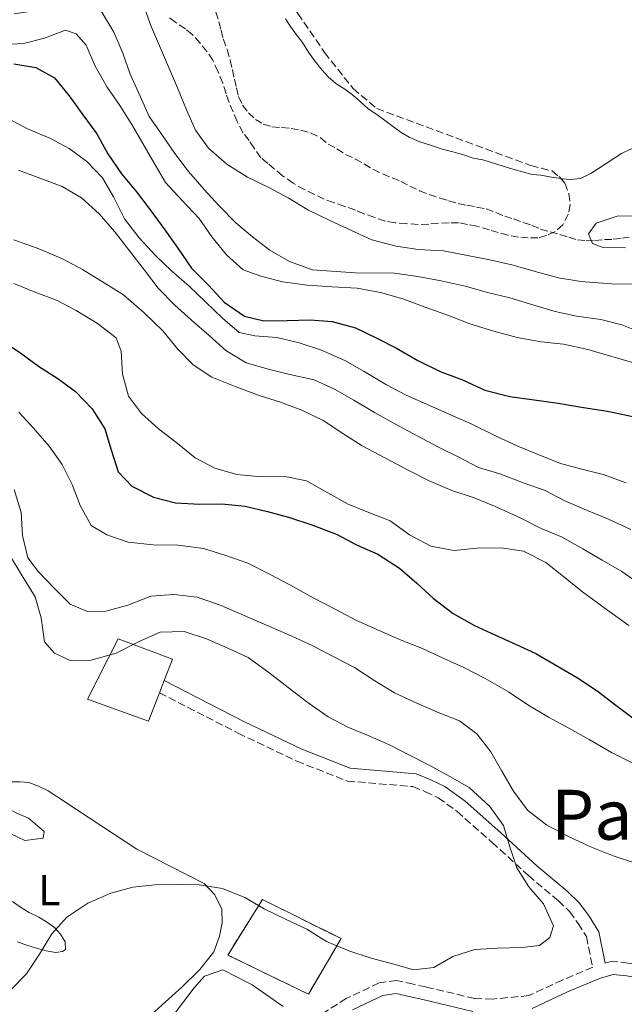
# Model space of a CAD drawing. Units: metres. Extents: x 628300 to 631766, y 4708796 to 4711176.
# Drawn here: x 631430 to 631570, y 4709870 to 4710097 of the extents above; entities that cross this region are included whole.
import ezdxf
from ezdxf.enums import TextEntityAlignment as Align

# ---------------------------------------------------------------- set-up
doc = ezdxf.new("R2010")
doc.units = ezdxf.units.M
doc.header["$MEASUREMENT"] = 0
doc.linetypes.add('DGN Style 3', pattern=[2.435891, 1.739922, -0.695969])
for name, color, linetype, lineweight in [('Barranco lineal', 142, 'DGN Style 3', 13), ('Camino', 7, 'DGN Style 3', 0), ('construcción   en ruinas', 1, 'Continuous', 0), ('contrucción  en ruinas', 1, 'DGN Style 3', 13), ('Curva de nivel directora', 30, 'Continuous', 30), ('Curva de nivel intermedia', 30, 'Continuous', 0), ('Etiqueta de uso rústico', 92, 'Continuous', 0), ('Línea de cambio de uso (parcela vista)', 92, 'Continuous', 0), ('Margen derecho', 7, 'Continuous', 0), ('Muro-pared o tapia', 1, 'Continuous', 0), ('Muro-pared o tapia (cerramiento)', 1, 'Continuous', 0), ('Texto de Área (paraje) menor', 7, 'Continuous', 0), ('Zona arbolada', 92, 'DGN Style 3', 0)]:
    doc.layers.add(name, color=color, linetype=linetype, lineweight=lineweight)
doc.styles.add('Style-Arial', font='arial.ttf')

msp = doc.modelspace()

# ---------------------------------------------------------------- linework, layer by layer
at = {"layer": 'Barranco lineal', "color": 142, "linetype": 'DGN Style 3', "lineweight": 13}
msp.add_polyline3d([(631475.32, 4710099.2, 382.29), (631476.02, 4710096.99, 382.29), (631476.5, 4710095, 382.29), (631476.98, 4710093.01, 382.29), (631477.91, 4710090.58, 382.29), (631478.62, 4710088.15, 382.29), (631479.11, 4710085.93, 382.29), (631479.59, 4710083.72, 382.29), (631480.07, 4710081.73, 382.29), (631480.55, 4710079.74, 382.29), (631481.47, 4710077.75, 382.29), (631482.84, 4710076, 382.29), (631484.42, 4710074.47, 382.29), (631486.22, 4710073.39, 382.29), (631488.23, 4710072.76, 382.29), (631490.46, 4710072.58, 382.29), (631492.68, 4710072.39, 382.29), (631494.91, 4710071.99, 382.29), (631497.15, 4710071.36, 382.11), (631499.39, 4710070.29, 382.11), (631501.19, 4710068.76, 382.11), (631503.21, 4710067.69, 382.11), (631505.24, 4710066.39, 382.11), (631507.48, 4710065.32, 381.93), (631509.5, 4710064.24, 381.76), (631511.52, 4710062.95, 381.76), (631513.76, 4710061.87, 381.76), (631516, 4710061.02, 381.76), (631518.01, 4710060.17, 381.58), (631520.03, 4710059.09, 381.58), (631522.27, 4710058.02, 381.58), (631524.51, 4710057.17, 381.4), (631526.97, 4710056.33, 381.4), (631528.98, 4710055.7, 381.4), (631531.22, 4710055.07, 381.22), (631533.23, 4710054.66, 381.22), (631535.45, 4710054.25, 381.22), (631537.68, 4710053.85, 381.22), (631539.92, 4710053, 381.22), (631541.94, 4710052.15, 381.04), (631543.95, 4710051.51, 380.87), (631546.19, 4710050.66, 380.87), (631548.2, 4710050.03, 380.87), (631550.21, 4710049.18, 380.69), (631552.45, 4710048.55, 380.69), (631554.68, 4710047.93, 380.51), (631556.69, 4710047.29, 380.33), (631558.7, 4710046.66, 380.33), (631560.71, 4710046.48, 380.16), (631562.71, 4710046.51, 380.16), (631564.93, 4710046.77, 380.16), (631566.93, 4710046.81, 380.16), (631568.92, 4710047.06, 380.16), (631570.92, 4710047.32, 380.16)], dxfattribs=at)
at = {"layer": 'Camino', "color": 7, "linetype": 'DGN Style 3', "lineweight": 0}
for points in [[(631462.29, 4709942.26, 441.42), (631480.45, 4709932.95, 443.02), (631493.96, 4709926.48, 443.02), (631505.64, 4709921.91, 442.85), (631520.76, 4709920.62, 441.42), (631523.64, 4709919.45, 441.25), (631526.62, 4709918.02, 441.25), (631530.95, 4709914.9, 440.71), (631539.02, 4709907.76, 440), (631547.39, 4709900.12, 439.65), (631554.36, 4709894.26, 439.82), (631556.94, 4709891.76, 439.82), (631558.89, 4709889.05, 439.82), (631560.77, 4709886.03, 439.82), (631562.23, 4709878.98, 439.82), (631555.22, 4709876.02, 438.4), (631547.49, 4709872.43, 438.4), (631539.19, 4709871.64, 437.86), (631534.99, 4709871.77, 437.69), (631523.74, 4709874.43, 437.33), (631520.83, 4709875.05, 436.98), (631517.01, 4709875.93, 436.8), (631512.95, 4709875.36, 436.62), (631505.39, 4709871.75, 436.26), (631497.29, 4709866.61, 435.73)], [(631685.43, 4709820.35, 432.63), (631619.11, 4709857.52, 439.82), (631600.42, 4709867.22, 440.53), (631586.06, 4709873.65, 440.89), (631574.24, 4709879.3, 441.06), (631570.42, 4709879.95, 440.35), (631566.75, 4709880.37, 440.35), (631565.09, 4709879.9, 439.82)]]:
    msp.add_polyline3d(points, dxfattribs=at)
at = {"layer": 'construcción   en ruinas', "color": 1, "linetype": 'Continuous', "lineweight": 0}
msp.add_polyline3d([(631504.2, 4709885.57, 440.71), (631496.65, 4709872.77, 439.11), (631478.04, 4709881.78, 440.36), (631486.04, 4709894.59, 441.25)], close=True, dxfattribs=at)
at = {"layer": 'contrucción  en ruinas', "color": 1, "linetype": 'DGN Style 3', "lineweight": 13}
msp.add_polyline3d([(631496.65, 4709872.77, 439.11), (631478.04, 4709881.78, 440.36), (631486.04, 4709894.59, 441.25), (631504.2, 4709885.57, 440.71), (631496.65, 4709872.77, 439.11)], dxfattribs=at)
at = {"layer": 'Curva de nivel directora', "color": 30, "linetype": 'Continuous', "lineweight": 30, "flags": 128}
for points, elevation in [([(631428.67, 4710087.25), (631433.79, 4710086.45), (631438.06, 4710084.08), (631441.46, 4710079.92), (631444.65, 4710075.53), (631447.84, 4710071.14), (631450.37, 4710066.52), (631453.56, 4710061.91), (631456.97, 4710057.75), (631460.15, 4710053.58), (631463.57, 4710048.97), (631466.53, 4710044.8), (631469.72, 4710040.19)], 400), ([(631469.72, 4710040.19), (631473.57, 4710036.26), (631477.2, 4710032.32), (631481.92, 4710029.07), (631486.39, 4710028.04), (631491.72, 4710028.13), (631497.05, 4710028.22), (631502.17, 4710027.87), (631507.53, 4710026.41), (631512.46, 4710024.05), (631516.95, 4710021.68), (631521.89, 4710018.88), (631527.05, 4710016.31), (631532.19, 4710014.4), (631537.35, 4710012.04), (631543.15, 4710010.59), (631548.72, 4710009.8), (631554.29, 4710009.01), (631560.09, 4710008), (631565.66, 4710007.21), (631571.46, 4710005.98)], 400), ([(631425.35, 4710023.83), (631430.3, 4710020.58), (631434.36, 4710017.54), (631438.85, 4710014.73), (631442.9, 4710011.69), (631446.75, 4710007.76), (631449.72, 4710003.14), (631451.14, 4709998.28), (631452.79, 4709993.19), (631455.96, 4709989.92), (631460.89, 4709987.34), (631466.03, 4709986.09), (631471.59, 4709985.75), (631476.7, 4709985.84), (631482.04, 4709985.26), (631487.18, 4709984.02), (631492.09, 4709982.77), (631497.68, 4709980.87), (631503.27, 4709978.75), (631507.76, 4709976.38), (631512.69, 4709974.25), (631517.64, 4709971), (631521.7, 4709967.51), (631525.54, 4709964.03), (631530.05, 4709960.55), (631534.98, 4709957.75), (631539.69, 4709955.61), (631544.4, 4709953.47), (631549.1, 4709951.33), (631554.27, 4709948.31), (631558.76, 4709945.72), (631563.26, 4709942.69), (631567.54, 4709939.43), (631571.59, 4709936.39)], 425)]:
    msp.add_lwpolyline(points, dxfattribs=dict(at, elevation=elevation))
at = {"layer": 'Curva de nivel intermedia', "color": 30, "linetype": 'Continuous', "lineweight": 0, "flags": 128}
for points, elevation in [([(631428.8, 4710098.83), (631433.9, 4710099.59), (631439.2, 4710101.68), (631444.07, 4710102.88), (631447.42, 4710101.61), (631449.02, 4710099.19), (631451.77, 4710094.57), (631453.86, 4710089.72), (631455.5, 4710084.86), (631457.81, 4710079.79), (631459.89, 4710075.15), (631462.85, 4710070.98), (631465.82, 4710066.59), (631469.01, 4710062.42), (631472.64, 4710058.26), (631476.04, 4710054.55), (631479.88, 4710050.61), (631483.72, 4710047.35), (631487.77, 4710044.31), (631492.27, 4710041.72), (631497.63, 4710039.81), (631507.43, 4710039.1)], 390), ([(631458.54, 4710101.14), (631460.19, 4710096.27), (631462.27, 4710091.42), (631464.36, 4710086.57), (631466.44, 4710081.72), (631468.53, 4710076.64), (631470.62, 4710072.01), (631473.58, 4710067.84), (631477.87, 4710064.14), (631482.59, 4710061.11), (631487.52, 4710058.75), (631492.01, 4710056.38), (631496.5, 4710053.57), (631501.43, 4710051.22), (631506.59, 4710048.86), (631511.29, 4710046.72), (631516.87, 4710045.26), (631522, 4710044.47), (631527.79, 4710044.12), (631533.36, 4710043.11), (631538.49, 4710042.09), (631543.85, 4710040.85), (631548.98, 4710039.38), (631554.34, 4710037.92), (631559.47, 4710037.12), (631561.47, 4710036.94), (631566.59, 4710036.58), (631571.93, 4710036.45)], 385), ([(631425.37, 4710091.66), (631430.92, 4710091.98), (631435.79, 4710093.18), (631440.65, 4710095.04), (631443.11, 4710094.2), (631445.38, 4710091.57), (631447.46, 4710086.72), (631450.22, 4710081.87), (631453.18, 4710077.7), (631455.92, 4710073.31), (631458.45, 4710068.91), (631460.97, 4710064.5), (631463.72, 4710059.89), (631467.57, 4710055.73), (631471.42, 4710051.58)], 395), ([(631427.37, 4710074.64), (631431.86, 4710072.27), (631437.01, 4710070.14), (631441.5, 4710067.78), (631445.55, 4710064.74), (631449.17, 4710061.02), (631451.7, 4710056.62), (631454.23, 4710051.55), (631457.64, 4710047.17), (631461.49, 4710043.01), (631465.11, 4710039.52), (631469.17, 4710036.04), (631473.02, 4710032.33), (631476.86, 4710028.62), (631480.7, 4710025.35), (631484.27, 4710024.52), (631489.39, 4710024.17), (631494.52, 4710022.93), (631499.66, 4710021.24), (631505.04, 4710018.89), (631509.53, 4710016.3), (631514.7, 4710013.28), (631519.18, 4710010.91), (631523.89, 4710008.77), (631529.26, 4710006.42), (631534.19, 4710004.29), (631539.8, 4710001.5), (631544.95, 4709999.14), (631549.65, 4709997.23), (631554.8, 4709995.09), (631559.71, 4709993.85), (631564.62, 4709992.6), (631569.99, 4709990.69)], 405), ([(631429.76, 4710062.78), (631434.9, 4710060.87), (631439.83, 4710058.96), (631444.32, 4710056.37), (631448.38, 4710052.66), (631452.01, 4710048.5), (631455.42, 4710044.12), (631458.84, 4710039.73), (631462.02, 4710035.57), (631465.87, 4710031.63), (631469.71, 4710028.14), (631473.77, 4710024.66), (631477.61, 4710021.17), (631482.33, 4710018.36), (631487.47, 4710016.9), (631492.38, 4710015.65)], 410), ([(631471.42, 4710051.58), (631474.38, 4710047.4), (631477.79, 4710043.24), (631481.63, 4710039.75), (631485.88, 4710038.27), (631490.79, 4710037.02), (631496.36, 4710036.23), (631502.15, 4710035.89), (631507.93, 4710035.55), (631513.28, 4710034.53), (631518.42, 4710033.07), (631523.57, 4710031.16), (631528.94, 4710029.25), (631533.86, 4710027.34), (631539.45, 4710025.66), (631544.81, 4710024.2), (631550.38, 4710023.18), (631555.5, 4710022.61), (631561.08, 4710021.37), (631572.7, 4710018.02)], 395), ([(631572.98, 4710052.25), (631567.87, 4710052.16), (631563.01, 4710050.52), (631561.28, 4710048.05), (631562.21, 4710045.84), (631564.44, 4710044.99), (631569.78, 4710044.86)], 380), ([(631428.68, 4710046.67), (631434.72, 4710044.55), (631440.09, 4710042.2), (631444.58, 4710039.84), (631449.52, 4710036.81), (631454.02, 4710034), (631458.76, 4710029.86), (631463.05, 4710025.71), (631466.46, 4710021.55), (631470.08, 4710017.84), (631474.36, 4710015.02), (631479.73, 4710012.89), (631485.32, 4710010.77), (631490.24, 4710009.3), (631495.16, 4710007.39), (631500.09, 4710005.03), (631504.59, 4710002), (631509.09, 4709999.19), (631514.25, 4709996.39), (631519.63, 4709993.59), (631524.34, 4709991.23), (631529.72, 4709988.88), (631534.86, 4709987.19)], 415), ([(631507.43, 4710039.1), (631516.54, 4710039.03), (631521.89, 4710038.24), (631527.24, 4710037.22), (631532.82, 4710035.99), (631537.96, 4710034.52), (631543.09, 4710033.28), (631548.68, 4710031.6), (631553.59, 4710030.13), (631558.5, 4710029.11), (631564.07, 4710028.31), (631568.98, 4710027.07), (631574.35, 4710024.94)], 390), ([(631428.72, 4710036.61), (631433.42, 4710034.69), (631438.57, 4710032.78), (631443.06, 4710030.42), (631448, 4710027.39), (631452.28, 4710024.13), (631453.45, 4710021.04), (631453.76, 4710015.71), (631455.19, 4710010.62), (631458.15, 4710006.68), (631461.99, 4710003.19), (631466.49, 4709999.71), (631470.55, 4709996.45), (631475.04, 4709994.08), (631480.18, 4709992.62), (631485.74, 4709992.05), (631491.3, 4709992.15), (631496.2, 4709991.12)], 420), ([(631492.38, 4710015.65), (631497.96, 4710014.42), (631502.66, 4710012.28), (631507.15, 4710009.69), (631511.87, 4710006.88), (631516.58, 4710004.3), (631521.74, 4710001.5), (631526.68, 4709998.92), (631531.39, 4709996.56), (631535.88, 4709994.19), (631540.79, 4709992.72), (631546.39, 4709990.6), (631551.3, 4709988.91), (631555.79, 4709986.54), (631561.17, 4709984.19), (631565.87, 4709982.27), (631571.02, 4709979.92)], 410), ([(631429.86, 4710006.97), (631433.26, 4710003.25), (631436.89, 4709999.09), (631439.85, 4709994.92), (631442.15, 4709990.3), (631444.02, 4709985.44), (631446.54, 4709980.81), (631450.14, 4709978.66), (631455.06, 4709976.96), (631460.85, 4709976.4), (631466.63, 4709976.28), (631472.42, 4709975.49), (631477.34, 4709974.02), (631482.7, 4709972.12), (631487.86, 4709969.54), (631492.35, 4709967.18), (631497.74, 4709964.16), (631503.12, 4709961.36), (631507.61, 4709959), (631512.98, 4709956.65), (631517.69, 4709954.51), (631522.61, 4709952.59), (631527.76, 4709950.24), (631532.47, 4709948.1), (631537.41, 4709945.52), (631542.79, 4709942.5), (631547.29, 4709939.47), (631552.01, 4709936.67)], 430), ([(631496.2, 4709991.12), (631501.14, 4709988.32), (631505.86, 4709985.74), (631510.56, 4709983.82), (631515.48, 4709981.9), (631519.98, 4709978.65), (631524.92, 4709976.07), (631530.27, 4709975.05), (631535.6, 4709975.59), (631541.15, 4709975.69), (631546.28, 4709974.89), (631551.44, 4709972.31), (631555.49, 4709969.05), (631559.55, 4709965.79), (631564.28, 4709962.32), (631570.58, 4709957.76)], 420), ([(631428.75, 4709989.12), (631430.4, 4709983.82), (631430.71, 4709978.49), (631431.91, 4709973.4), (631434.42, 4709970.11), (631438.04, 4709966.39), (631441.66, 4709962.68), (631445.69, 4709960.97), (631449.91, 4709961.05), (631455, 4709962.47), (631460.3, 4709964.56), (631465.63, 4709964.88), (631470.97, 4709964.31), (631476.56, 4709962.41), (631484.85, 4709958.77), (631492.69, 4709955.36), (631497.84, 4709953), (631502.33, 4709950.64), (631507.26, 4709948.06), (631511.98, 4709945.03), (631516.48, 4709942.22), (631521.63, 4709939.86), (631526.56, 4709937.73), (631531.48, 4709935.81), (631535.54, 4709932.77), (631538.72, 4709928.61), (631541.25, 4709924.21), (631543.99, 4709919.59), (631547.18, 4709915.2), (631551.69, 4709911.72), (631556.63, 4709909.14), (631561.56, 4709906.78), (631566.93, 4709904.65), (631572.07, 4709902.97)], 435), ([(631534.86, 4709987.19), (631539.56, 4709985.28), (631545.16, 4709982.71), (631550.32, 4709980.13), (631555.02, 4709978.21), (631559.96, 4709975.41), (631564.45, 4709972.82), (631568.94, 4709970.24), (631573.22, 4709967.2)], 415), ([(631427.67, 4709974.09), (631430.64, 4709969.25), (631433.62, 4709964.41), (631435.04, 4709959.55), (631435.8, 4709954), (631438.07, 4709951.38), (631441.88, 4709949.66), (631446.54, 4709949.75), (631452.29, 4709951.4), (631457.8, 4709954.17), (631462.43, 4709956.25), (631467.99, 4709956.35), (631473.13, 4709954.66), (631478.06, 4709952.52), (631482.76, 4709950.38), (631487.49, 4709946.91), (631492, 4709943.44), (631496.28, 4709940.18), (631501.23, 4709936.71), (631505.72, 4709934.34), (631510.42, 4709932.42), (631515.34, 4709930.29), (631519.83, 4709927.92), (631524.54, 4709925.56), (631529.25, 4709922.98), (631533.74, 4709920.39), (631538.49, 4709916.03), (631541.68, 4709911.64), (631543.1, 4709906.77), (631544.74, 4709901.91), (631547.48, 4709897.52), (631550.89, 4709893.57), (631553.2, 4709888.5), (631552.36, 4709885.82), (631549.94, 4709884), (631545.95, 4709883.49), (631540.18, 4709883.38), (631535.07, 4709883.07), (631529.99, 4709881.43), (631525.59, 4709878.9), (631520.93, 4709878.38), (631516.68, 4709879.64), (631511.1, 4709881.09), (631505.96, 4709882.78), (631500.81, 4709884.91), (631496.31, 4709887.72), (631491.38, 4709890.08), (631486.45, 4709892.44), (631481.96, 4709895.03), (631476.81, 4709897.16), (631471.46, 4709897.95), (631466.35, 4709898.09), (631461.24, 4709898), (631456.13, 4709897.46), (631451.05, 4709896.04), (631445.75, 4709893.72), (631440.92, 4709890.52), (631437.43, 4709886.68), (631434.62, 4709881.97), (631431.59, 4709877.47), (631428.1, 4709873.85)], 440), ([(631552.01, 4709936.67), (631556.72, 4709934.08), (631561.43, 4709931.5), (631566.6, 4709928.48), (631571.31, 4709926.11)], 430)]:
    msp.add_lwpolyline(points, dxfattribs=dict(at, elevation=elevation))
at = {"layer": 'Línea de cambio de uso (parcela vista)', "color": 92, "linetype": 'Continuous', "lineweight": 0}
for points in [[(631554.86, 4710060.82, 382.58), (631552.72, 4710061.17, 382.58), (631550.26, 4710061.57, 382.58), (631548.26, 4710061.76, 382.58), (631546.03, 4710062.38, 382.58), (631543.79, 4710063.01, 382.76), (631541.56, 4710063.64, 382.76), (631539.1, 4710064.48, 382.76), (631536.87, 4710065.11, 382.76), (631534.64, 4710065.52, 382.76), (631532.18, 4710066.36, 382.76), (631529.94, 4710066.99, 382.94), (631527.49, 4710067.61, 382.94), (631525.03, 4710068.46, 382.94), (631522.35, 4710069.3, 382.94), (631519.88, 4710070.37, 382.94), (631518.08, 4710071.45, 383.11), (631516.28, 4710072.75, 383.29), (631514.48, 4710074.05, 383.47), (631512.45, 4710075.57, 383.47), (631510.43, 4710076.87, 383.47), (631508.62, 4710078.62, 383.65), (631506.82, 4710080.14, 384), (631505.02, 4710081.44, 384), (631502.99, 4710082.74, 384), (631501.19, 4710084.26, 384.18), (631499.83, 4710085.8, 384.18), (631498.24, 4710087.77, 384.54), (631496.64, 4710089.96, 384.54), (631495.27, 4710092.16, 384.54), (631493.91, 4710093.92, 384.71), (631492.54, 4710095.89, 385.25), (631491.4, 4710097.65, 385.6)], [(631580.17, 4710070.29, 383.29), (631578.12, 4710070.06, 383.29), (631575.69, 4710069.35, 383.29), (631573.26, 4710068.42, 383.29), (631570.83, 4710067.49, 383.29), (631568.85, 4710066.56, 383.11), (631567.09, 4710065.42, 382.94)], [(631567.09, 4710065.42, 382.94), (631565.33, 4710064.28, 382.58), (631563.57, 4710063.14, 382.58), (631561.81, 4710062, 382.58), (631559.39, 4710060.84, 382.58), (631557.17, 4710060.58, 382.58), (631555.17, 4710060.77, 382.58), (631554.86, 4710060.82, 382.58)], [(631457.37, 4709865.34, 437.58), (631467.43, 4709874.4, 439.54), (631471.58, 4709878.48, 439.36), (631474.84, 4709882.54, 439.36), (631476.12, 4709886.12, 439.18), (631476.73, 4709889.24, 439.36), (631476.67, 4709892.35, 440.42), (631475.06, 4709895.65, 440.42), (631472.57, 4709898.28, 440.6), (631457.09, 4709906.23, 441.67), (631443.15, 4709915.32, 442.91), (631438.65, 4709918.35, 443.09), (631436.63, 4709919.65, 443.09), (631434.39, 4709920.72, 443.27), (631432.15, 4709921.57, 443.98), (631430.14, 4709921.76, 444.34), (631427.92, 4709921.72, 444.34)], [(631427.81, 4709915.27, 443.8), (631430.06, 4709914.2, 443.62), (631432.07, 4709913.34, 443.27), (631435.68, 4709910.3, 443.27), (631435.49, 4709908.74, 443.27), (631431.27, 4709908.22, 443.45), (631419.84, 4709913.57, 444.69)], [(631428.41, 4709894.16, 441.49), (631430.21, 4709892.86, 441.31), (631432.23, 4709891.57, 441.14), (631434.47, 4709890.49, 440.96), (631436.27, 4709889.41, 440.96), (631438.07, 4709888.11, 440.96), (631439.43, 4709886.58, 440.6), (631440.58, 4709884.82, 440.6), (631440.61, 4709883.04, 440.6), (631439.95, 4709882.59, 440.6), (631438.4, 4709882.34, 440.6)], [(631438.4, 4709882.34, 440.6), (631436.17, 4709882.74, 440.6), (631433.93, 4709883.37, 440.6), (631431.92, 4709884, 440.6), (631429.46, 4709884.85, 440.6)], [(631464.46, 4709866.57, 437.4), (631470.32, 4709874.23, 437.58), (631472.72, 4709876.94, 437.58), (631476.92, 4709878.35, 437.4), (631483.65, 4709874.91, 436.87), (631490.85, 4709869.93, 436.34)]]:
    msp.add_polyline3d(points, dxfattribs=at)
at = {"layer": 'Margen derecho', "color": 7, "linetype": 'Continuous', "lineweight": 0}
for points in [[(631463.37, 4709945.06, 441.42), (631481.79, 4709935.63, 443.02), (631495.16, 4709929.24, 443.02), (631506.32, 4709924.87, 442.85), (631521.48, 4709923.58, 441.42), (631524.86, 4709922.19, 441.25), (631528.16, 4709920.62, 441.25), (631532.83, 4709917.24, 440.71), (631541.02, 4709910, 440), (631549.37, 4709902.38, 439.65), (631556.38, 4709896.48, 439.82), (631559.22, 4709893.74, 439.82), (631561.39, 4709890.73, 439.82), (631563.61, 4709887.17, 439.82), (631565.09, 4709879.9, 439.82)], [(631599.12, 4709864.52, 440.53), (631584.8, 4709870.93, 440.89), (631573.32, 4709876.42, 441.06), (631570, 4709876.97, 440.35), (631566.99, 4709877.33, 440.35), (631564.05, 4709876.48, 440.53), (631556.44, 4709873.28, 438.4), (631548.29, 4709869.49, 438.4)], [(631534.59, 4709868.79, 437.69), (631523.08, 4709871.51, 437.33), (631520.19, 4709872.13, 436.98), (631516.87, 4709872.89, 436.8), (631513.83, 4709872.46, 436.62), (631506.85, 4709869.13, 436.26)]]:
    msp.add_polyline3d(points, dxfattribs=at)
at = {"layer": 'Muro-pared o tapia', "color": 1, "linetype": 'Continuous', "lineweight": 0}
msp.add_polyline3d([(631462.29, 4709942.26, 440.99), (631459.75, 4709935.69, 441.07), (631445.66, 4709940.78, 440.71), (631452.75, 4709954.68, 440.18), (631465.28, 4709950.01, 440.89), (631463.37, 4709945.06, 440.95)], close=True, dxfattribs=at)
at = {"layer": 'Muro-pared o tapia (cerramiento)', "color": 1, "linetype": 'Continuous', "lineweight": 0, "extrusion": (0.004796, 0.012434, 0.999911), "elevation": 62035.31, "flags": 128}
msp.add_lwpolyline([(631453.99, 4709537.78), (631452.91, 4709534.98)], dxfattribs=at)
at = {"layer": 'Muro-pared o tapia (cerramiento)', "color": 1, "linetype": 'Continuous', "lineweight": 0}
msp.add_polyline3d([(631462.29, 4709942.26, 440.99), (631459.75, 4709935.69, 441.07), (631445.66, 4709940.78, 440.71), (631452.75, 4709954.68, 440.18), (631465.28, 4709950.01, 440.89), (631463.37, 4709945.06, 440.95)], dxfattribs=at)
at = {"layer": 'Zona arbolada', "color": 92, "linetype": 'DGN Style 3', "lineweight": 0}
for points in [[(631487.69, 4710108.05, 386.31), (631494.23, 4710098.88, 386.31), (631500.39, 4710089.88, 386.13), (631506.98, 4710081.55, 386.13), (631512.4, 4710076.97, 386.13), (631547.97, 4710063.82, 384.89), (631552.88, 4710062.57, 385.06), (631554.46, 4710061.27, 385.06), (631554.86, 4710060.82, 385.11)], [(631494.23, 4710098.88, 386.31), (631500.39, 4710089.88, 386.13), (631506.98, 4710081.55, 386.13), (631512.4, 4710076.97, 386.13), (631547.97, 4710063.82, 384.89), (631552.88, 4710062.57, 385.06), (631554.46, 4710061.27, 385.06), (631555.82, 4710059.74, 385.24), (631556.75, 4710057.31, 386.13), (631557.02, 4710054.87, 387.02), (631556.61, 4710052.64, 387.55), (631555.32, 4710050.17, 387.91), (631553.57, 4710048.58, 387.91), (631551.59, 4710047.66, 387.91), (631549.6, 4710047.18, 387.91), (631547.37, 4710047.14, 387.91), (631545.15, 4710047.32, 387.91), (631542.7, 4710047.73, 387.91), (631540.46, 4710048.35, 387.91), (631538.45, 4710048.98, 387.91), (631535.55, 4710049.82, 387.91), (631533.32, 4710050.23, 387.91), (631531.31, 4710050.64, 387.91), (631529.09, 4710050.6, 387.91), (631526.64, 4710050.55, 387.91), (631524.42, 4710050.29, 387.91), (631521.98, 4710050.25, 387.91), (631519.31, 4710050.42, 387.91), (631516.64, 4710050.6, 387.91), (631514.41, 4710051, 387.91), (631511.95, 4710051.85, 387.91), (631509.49, 4710052.7, 387.91), (631507.48, 4710053.55, 387.91), (631505.02, 4710054.4, 387.91), (631502.56, 4710055.24, 387.91), (631500.32, 4710056.09, 387.91), (631498.08, 4710057.16, 387.91), (631495.83, 4710058.23, 387.91), (631493.14, 4710059.74, 387.91), (631490.67, 4710061.48, 387.91), (631488.86, 4710063, 387.91), (631487.28, 4710064.31, 387.91), (631485.7, 4710065.61, 387.91), (631484.11, 4710067.81, 387.91), (631482.97, 4710069.57, 387.91), (631481.6, 4710071.32, 387.91), (631480.22, 4710073.96, 387.91), (631479.29, 4710076.17, 387.91), (631478.37, 4710078.38, 387.91), (631477.66, 4710080.36, 387.91), (631476.95, 4710082.8, 387.91), (631475.8, 4710085.44, 387.91), (631474.64, 4710088.09, 387.91), (631473.27, 4710090.07, 387.91), (631471.68, 4710092.04, 387.91), (631469.87, 4710094.01, 388.09), (631468.29, 4710095.31, 388.09), (631466.04, 4710096.83, 388.62), (631464.24, 4710098.13, 388.8)], [(631482.97, 4710069.57, 387.91), (631481.6, 4710071.32, 387.91), (631480.22, 4710073.96, 387.91), (631479.29, 4710076.17, 387.91), (631478.37, 4710078.38, 387.91), (631477.66, 4710080.36, 387.91), (631476.95, 4710082.8, 387.91), (631475.8, 4710085.44, 387.91), (631474.64, 4710088.09, 387.91), (631473.27, 4710090.07, 387.91), (631471.68, 4710092.04, 387.91), (631469.87, 4710094.01, 388.09), (631468.29, 4710095.31, 388.09), (631466.04, 4710096.83, 388.62), (631464.24, 4710098.13, 388.8)], [(631554.86, 4710060.82, 385.11), (631555.82, 4710059.74, 385.24), (631556.75, 4710057.31, 386.13), (631557.02, 4710054.87, 387.02), (631556.61, 4710052.64, 387.55), (631555.32, 4710050.17, 387.91), (631553.57, 4710048.58, 387.91), (631551.59, 4710047.66, 387.91), (631549.6, 4710047.18, 387.91), (631547.37, 4710047.14, 387.91), (631545.15, 4710047.32, 387.91), (631542.7, 4710047.73, 387.91), (631540.46, 4710048.35, 387.91), (631538.45, 4710048.98, 387.91), (631535.55, 4710049.82, 387.91), (631533.32, 4710050.23, 387.91), (631531.31, 4710050.64, 387.91), (631529.09, 4710050.6, 387.91), (631526.64, 4710050.55, 387.91), (631524.42, 4710050.29, 387.91), (631521.98, 4710050.25, 387.91), (631519.31, 4710050.42, 387.91), (631516.64, 4710050.6, 387.91), (631514.41, 4710051, 387.91), (631511.95, 4710051.85, 387.91), (631509.49, 4710052.7, 387.91), (631507.48, 4710053.55, 387.91), (631505.02, 4710054.4, 387.91), (631502.56, 4710055.24, 387.91), (631500.32, 4710056.09, 387.91), (631498.08, 4710057.16, 387.91), (631495.83, 4710058.23, 387.91), (631493.14, 4710059.74, 387.91), (631490.67, 4710061.48, 387.91), (631488.86, 4710063, 387.91), (631487.28, 4710064.31, 387.91), (631485.7, 4710065.61, 387.91), (631484.11, 4710067.81, 387.91), (631482.97, 4710069.57, 387.91)]]:
    msp.add_polyline3d(points, dxfattribs=at)

# ---------------------------------------------------------------- texts
at = {"layer": 'Etiqueta de uso rústico', "color": 92, "linetype": 'Continuous', "lineweight": 0, "style": 'Style-Arial'}
msp.add_text('L', height=7, dxfattribs=at).set_placement((631436.89, 4709896.74, 441.62), align=Align.MIDDLE_CENTER)
at = {"layer": 'Texto de Área (paraje) menor', "color": 7, "linetype": 'Continuous', "lineweight": 0, "style": 'Style-Arial'}
msp.add_text('Paco de Ekarra', height=11.5, dxfattribs=at).set_placement((631607.38, 4709914.14, 431.7), align=Align.MIDDLE_CENTER)

doc.saveas('drawing.dxf')
